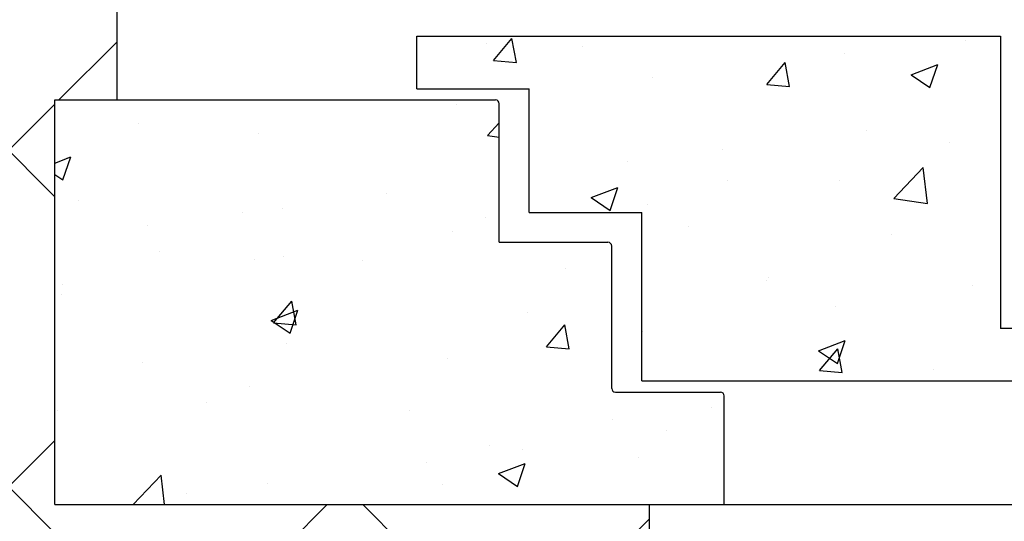
# Model space of a CAD drawing. Units: millimetres. Extents: x -1379 to 3690, y -742 to 2807.
# Drawn here: x -1213 to -1082, y 242 to 309 of the extents above; entities that cross this region are included whole.
import ezdxf

# ---------------------------------------------------------------- set-up
doc = ezdxf.new("R2010")
doc.units = ezdxf.units.MM
doc.layers.add('Storama Volllinie', color=7, linetype='Continuous')

msp = doc.modelspace()

# ---------------------------------------------------------------- hatches: boundary and pattern name
at = {"layer": 'Storama Volllinie'}
h = msp.add_hatch(dxfattribs=at)
h.set_pattern_fill('ANSI37', color=256, scale=10)
h.set_pattern_definition([(45, (-7007.2198068732, -11158.29414470324), (-22.45064030267288, 22.45064030267288), []), (135, (-7007.2198068732, -11158.29414470324), (-22.45064030267288, -22.45064030267288), [])])
h.paths.add_polyline_path([(-1200.441538110582, 396.6721103831259), (-1305.581998442718, 396.6721103831259), (-1305.581998442718, 34.28293083820495), (-1129.441538110582, 34.28293083820495), (-1129.441538110597, 174.7829802453732), (-1164.441538110594, 174.7829802454005), (-1164.441538110597, 224.7829802453841), (-1129.441538110582, 224.7829802453841), (-1129.441538110582, 244.2829802453732), (-1208.752983561917, 244.2829802453732), (-1208.752983561917, 298.2829802453841), (-1200.441538110582, 298.2829802453841)])
h = msp.add_hatch(dxfattribs=at)
h.set_pattern_fill('AR-CONC', color=256, scale=0.2)
h.set_pattern_definition([(49.99999999999999, (-365.0999999999856, -65.92205187650325), (36.4369337992008, -3.187817107780617), [3.81, -41.91]), (355, (-365.0999999999856, -65.92205187650325), (-7.048684284993868, 38.21136904780703), [3.048, -33.528116834]), (100.4514447, (-362.0635985999856, -66.18770257650323), (29.38824941807066, 35.02355038243902), [3.23800176, -35.61804891999999]), (46.18420000000002, (-365.0999999999856, -55.76205187650328), (54.21580817842599, -8.40846558654543), [5.714999999999995, -62.86499999999996]), (96.63555760999992, (-360.5820199999856, -56.46275187650326), (47.48082681030061, 49.48522491954431), [4.857004628, -53.427121632]), (351.1841511700001, (-365.0999999999856, -55.76205187650328), (47.48082681299541, 49.48522491710654), [4.571993414, -50.291946384]), (21, (-360.0199999999856, -58.30205187650324), (30.3228782538265, -20.45303963741752), [3.81, -41.91]), (326.0000000000001, (-360.0199999999856, -58.30205187650324), (12.36040566952942, 36.83759322446385), [3.048, -33.528]), (71.45144499999999, (-357.4930934799856, -60.00647185650325), (42.68328385574323, 16.38455377718105), [3.23800176, -35.61798752]), (37.50000000000001, (-365.0999999999856, -65.92205187650325), (0.6177206501183634, 16.91100777463062), [0, -33.1216, 0, -34.036, 0, -33.655]), (7.499999999999999, (-365.0999999999856, -65.92205187650325), (13.36393250206115, 20.0361149636239), [0, -19.4056, 0, -32.3596, 0, -12.827]), (327.5, (-376.4283999999856, -65.92205187650325), (27.11811903337428, -1.145748798534689), [0, -12.7, 0, -39.624, 0, -52.578]), (317.5, (-381.5083999999856, -65.92205187650325), (29.62583627720361, 5.085298206666606), [0, -16.51, 0, -26.3144, 0, -37.338])])
h.paths.add_polyline_path([(-1134.441538110597, 278.7829802453732, 0.4142135623730909), (-1134.941538110597, 279.2829802453732), (-1149.441538110597, 279.2829802453842), (-1149.441538110597, 297.7829802453732, 0.4142135623730951), (-1149.941538110597, 298.2829802453732), (-1208.752983561917, 298.2829802453841), (-1208.752983561917, 244.2829802453732), (-1119.441538110597, 244.2829802453732), (-1119.441538110597, 258.7829802453732, 0.4142135623730947), (-1119.941538110597, 259.2829802453732), (-1133.941538110597, 259.2829802453732, -0.4142135623728661), (-1134.441538110597, 259.7829802453732)])
h.paths.add_polyline_path([(-1082.577319378822, 306.7829802453841), (-1160.441538110597, 306.7829802453841), (-1160.441538110597, 299.7829802453841), (-1145.441538110597, 299.7829802453841), (-1145.441538110597, 283.2829802453841), (-1130.441538110597, 283.2829802453841), (-1130.441538110597, 260.7829802453732), (-1069.441538110597, 260.7829802453732), (-1066.535282004992, 267.7829802453841), (-1082.577319378822, 267.7829802453841)])

# ---------------------------------------------------------------- linework, layer by layer
at = {"layer": 'Storama Volllinie', "linetype": 'Continuous'}
for p, q in [((-1200.441538110582, 298.2829802453732), (-1200.441538110582, 396.3436615687448)), ((-1160.441538110597, 299.7829802453841), (-1160.441538110597, 306.7829802453841)), ((-1160.441538110597, 306.7829802453841), (-1082.577319378822, 306.7829802453841)), ((-1082.577319378822, 306.7829802453841), (-1082.577319378822, 267.7829802453841)), ((-1160.441538110597, 299.7829802453841), (-1145.441538110597, 299.7829802453841)), ((-1145.441538110597, 283.2829802453841), (-1145.441538110597, 299.7829802453841)), ((-1208.752983561917, 244.2829802453841), (-1208.752983561917, 298.2829802453841)), ((-1208.752983561917, 298.2829802453841), (-1149.941538110597, 298.2829802453841)), ((-1149.441538110597, 279.2829802453842), (-1149.441538110597, 297.7829802453841)), ((-1145.441538110597, 283.2829802453841), (-1130.441538110597, 283.2829802453841)), ((-1130.441538110597, 260.7829802453732), (-1130.441538110597, 283.2829802453841)), ((-1149.441538110597, 279.2829802453842), (-1134.941538110597, 279.2829802453841)), ((-1134.441538110597, 259.7829802453841), (-1134.441538110597, 278.7829802453841)), ((-1066.535282004992, 267.7829802453841), (-1082.577319378822, 267.7829802453841)), ((-1130.441538110597, 260.7829802453732), (-1069.441538110597, 260.7829802453732)), ((-1133.941538110597, 259.2829802453841), (-1119.941538110597, 259.2829802453841)), ((-1119.441538110597, 244.2829802453841), (-1119.441538110597, 258.7829802453732)), ((-1208.752983561895, 244.2829802453732), (-85.03009265927699, 244.2829802453732)), ((-1129.441538110582, 244.2829802453841), (-1129.441538110582, 224.7829802453841))]:
    msp.add_line(p, q, dxfattribs=at)
for centre, start, end in [((-1149.941538110597, 297.7829802453732), 0, 90), ((-1134.941538110597, 278.7829802453732), 0, 90), ((-1133.941538110597, 259.7829802453732), 180, 270), ((-1119.941538110597, 258.7829802453732), 0, 90)]:
    msp.add_arc(centre, 0.5, start, end, dxfattribs=at)

doc.saveas('drawing.dxf')
